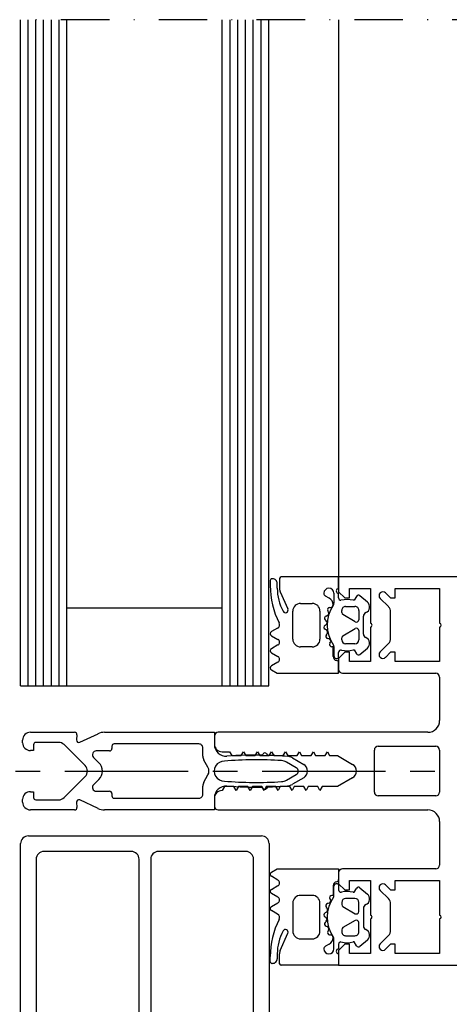
# Model space of a CAD drawing. Units: millimetres. Extents: x 0 to 1050, y 0 to 1485.
# Drawn here: x 520 to 575, y 815 to 941 of the extents above; entities that cross this region are included whole.
import ezdxf

# ---------------------------------------------------------------- set-up
doc = ezdxf.new("R2010")
doc.units = ezdxf.units.MM
doc.linetypes.add('CENTER', pattern=[50.8, 31.75, -6.35, 6.35, -6.35])
doc.linetypes.add('DASHDOT', pattern=[25, 12.5, -6.25, 0, -6.25])
doc.layers.add('Constructie', color=253, linetype='Continuous', lineweight=25)
doc.layers.add('None', color=7, linetype='Continuous', lineweight=5)

# ---------------------------------------------------------------- blocks, each defined once
blk = doc.blocks.new('A$C55398715')
at = {"layer": 'Constructie', "color": 1, "linetype": 'Continuous'}
for p, q in [((1, 26), (31, 26)), ((1, 26), (31, 26)), ((0, 1), (0, 25)), ((0, 1), (0, 25)), ((32, 25), (32, 1)), ((32, 25), (32, 1)), ((2, 23), (2, 3)), ((2, 23), (2, 3)), ((14.25, 24), (3, 24)), ((14.25, 24), (3, 24)), ((15.25, 3), (15.25, 23)), ((15.25, 3), (15.25, 23)), ((16.75, 23), (16.75, 3)), ((16.75, 23), (16.75, 3)), ((29, 24), (17.75, 24)), ((29, 24), (17.75, 24)), ((30, 3), (30, 23)), ((30, 3), (30, 23)), ((3, 2), (14.25, 2)), ((3, 2), (14.25, 2)), ((17.75, 2), (29, 2)), ((17.75, 2), (29, 2)), ((31, 0), (1, 0)), ((31, 0), (1, 0))]:
    blk.add_line(p, q, dxfattribs=at)
for centre, start, end in [((1, 25), 89.9999, 180.0001), ((1, 25), 89.9999, 180.0001), ((31, 25), 0, 90), ((31, 25), 0, 90), ((3, 23), 89.9999, 179.9999), ((3, 23), 89.9999, 179.9999), ((14.25, 23), 0, 90.0001), ((14.25, 23), 0, 90.0001), ((17.75, 23), 90, 180), ((17.75, 23), 90, 180), ((29, 23), 0, 90), ((29, 23), 0, 90), ((3, 3), 179.9999, 270.0001), ((3, 3), 179.9999, 270.0001), ((14.25, 3), 269.9999, 0.0001), ((14.25, 3), 269.9999, 0.0001), ((17.75, 3), 179.9999, 270.0001), ((17.75, 3), 179.9999, 270.0001), ((29, 3), 269.9999, 0.0001), ((29, 3), 269.9999, 0.0001), ((1, 1), 179.9999, 270.0001), ((1, 1), 179.9999, 270.0001), ((31, 1), 269.9999, 0.0001), ((31, 1), 269.9999, 0.0001)]:
    blk.add_arc(centre, 1, start, end, dxfattribs=at)
blk = doc.blocks.new('A$Cbf438b23')
at = {"layer": 'Constructie', "color": 1, "linetype": 'Continuous'}
for p, q in [((45.6, 52.46), (45.6, 51.79)), ((45.6, 52.46), (45.6, 51.79)), ((45.9, 52.66), (45.8, 52.66)), ((45.9, 52.66), (45.8, 52.66)), ((46.5, 51.45), (46.5, 52.06)), ((46.5, 51.45), (46.5, 52.06)), ((46.8, 52.7), (46.8, 51.41)), ((46.8, 52.7), (46.8, 51.41)), ((54.4, 52.9), (47, 52.9)), ((54.4, 52.9), (47, 52.9)), ((54.4, 51.4), (54.4, 52.9)), ((54.4, 51.4), (54.4, 52.9)), ((54.4, 52.9), (54.4, 51)), ((54.4, 52.9), (54.4, 51)), ((177.9, 52.9), (54.4, 52.9)), ((177.9, 52.9), (54.4, 52.9)), ((46.89, 51), (47.87, 48.79)), ((46.89, 51), (47.87, 48.79)), ((53.8, 50.8), (53.8, 49.52)), ((53.8, 50.8), (53.8, 49.52)), ((54.4, 51), (55.2, 50.2)), ((54.4, 51), (55.2, 50.2)), ((54.4, 50.2), (54.4, 50.8)), ((54.4, 50.2), (54.4, 50.8)), ((55.8, 50.2), (55.8, 51.4)), ((55.8, 50.2), (55.8, 51.4)), ((55.8, 51.4), (58.5, 51.4)), ((55.8, 51.4), (58.5, 51.4)), ((58.5, 51.4), (58.5, 46.94)), ((58.5, 51.4), (58.5, 46.94)), ((60.45, 50.85), (61.1, 50.2)), ((60.45, 50.85), (61.1, 50.2)), ((61.7, 51.4), (67.4, 51.4)), ((61.7, 51.4), (67.4, 51.4)), ((61.7, 50.2), (61.7, 51.4)), ((61.7, 50.2), (61.7, 51.4)), ((67.4, 51.4), (67.4, 46.94)), ((67.4, 51.4), (67.4, 46.94)), ((49.5, 49.5), (51, 49.5)), ((49.5, 49.5), (51, 49.5)), ((53.19, 50.17), (52.7, 50.45)), ((53.19, 50.17), (52.7, 50.45)), ((55.2, 50.2), (55.8, 50.2)), ((55.2, 50.2), (55.8, 50.2)), ((56.4, 49.9), (56.27, 49.9)), ((56.4, 49.9), (56.27, 49.9)), ((56.69, 50.4), (56.4, 49.9)), ((56.69, 50.4), (56.4, 49.9)), ((58.11, 49.66), (57.14, 50.48)), ((58.11, 49.66), (57.14, 50.48)), ((60.81, 49.08), (59.75, 50.14)), ((60.81, 49.08), (59.75, 50.14)), ((61.1, 50.2), (61.7, 50.2)), ((61.1, 50.2), (61.7, 50.2)), ((48.5, 44.9), (48.5, 48.5)), ((48.5, 44.9), (48.5, 48.5)), ((52, 48.5), (52, 44.9)), ((52, 48.5), (52, 44.9)), ((53.11, 48.38), (53, 48.56)), ((53.11, 48.38), (53, 48.56)), ((53.22, 48.97), (53.37, 48.98)), ((53.22, 48.97), (53.37, 48.98)), ((54.8, 48.32), (54.8, 48.6)), ((54.8, 48.32), (54.8, 48.6)), ((55.3, 49.1), (56.5, 49.1)), ((55.3, 49.1), (56.5, 49.1)), ((57, 48.6), (57, 47.4)), ((57, 48.6), (57, 47.4)), ((61.1, 45.03), (61.1, 48.37)), ((61.1, 45.03), (61.1, 48.37)), ((52.82, 47.23), (52.68, 47.38)), ((52.82, 47.23), (52.68, 47.38)), ((52.8, 47.87), (52.93, 47.92)), ((52.8, 47.87), (52.93, 47.92)), ((56.55, 47.14), (54.95, 48.06)), ((56.55, 47.14), (54.95, 48.06)), ((57.6, 45.55), (57.6, 47.85)), ((57.6, 45.55), (57.6, 47.85)), ((46.55, 46.33), (45.75, 45.86)), ((46.55, 46.33), (45.75, 45.86)), ((52.65, 46.67), (52.77, 46.75)), ((52.65, 46.67), (52.77, 46.75)), ((52.83, 46.06), (52.66, 46.16)), ((52.83, 46.06), (52.66, 46.16)), ((54.95, 45.34), (56.55, 46.26)), ((54.95, 45.34), (56.55, 46.26)), ((57, 46), (57, 44.8)), ((57, 46), (57, 44.8)), ((58.5, 46.45), (58.5, 42)), ((58.5, 46.45), (58.5, 42)), ((67.4, 46.45), (67.4, 42)), ((67.4, 46.45), (67.4, 42)), ((45.75, 45.34), (46.59, 44.86)), ((45.75, 45.34), (46.59, 44.86)), ((52.81, 45.46), (52.91, 45.57)), ((52.81, 45.46), (52.91, 45.57)), ((53.16, 44.92), (52.96, 44.97)), ((53.16, 44.92), (52.96, 44.97)), ((53.28, 44.36), (53.35, 44.49)), ((53.28, 44.36), (53.35, 44.49)), ((54.8, 44.8), (54.8, 45.08)), ((54.8, 44.8), (54.8, 45.08)), ((46.59, 44.15), (45.75, 43.66)), ((46.59, 44.15), (45.75, 43.66)), ((45.75, 43.14), (46.59, 42.65)), ((45.75, 43.14), (46.59, 42.65)), ((51, 43.9), (49.5, 43.9)), ((51, 43.9), (49.5, 43.9)), ((53.7, 43.92), (53.54, 43.92)), ((53.7, 43.92), (53.54, 43.92)), ((53.7, 42.65), (53.7, 43.92)), ((53.7, 42.65), (53.7, 43.92)), ((53.8, 43.95), (53.8, 42.73)), ((53.8, 43.95), (53.8, 42.73)), ((55.2, 43.2), (54.4, 42.4)), ((55.2, 43.2), (54.4, 42.4)), ((54.4, 42.54), (54.4, 43.19)), ((54.4, 42.54), (54.4, 43.19)), ((55.8, 43.2), (55.2, 43.2)), ((55.8, 43.2), (55.2, 43.2)), ((56.5, 44.3), (55.3, 44.3)), ((56.5, 44.3), (55.3, 44.3)), ((55.8, 42), (55.8, 43.2)), ((55.8, 42), (55.8, 43.2)), ((56.27, 43.5), (56.4, 43.5)), ((56.27, 43.5), (56.4, 43.5)), ((56.4, 43.5), (56.69, 43)), ((56.4, 43.5), (56.69, 43)), ((57.14, 42.92), (58.11, 43.74)), ((57.14, 42.92), (58.11, 43.74)), ((59.75, 43.26), (60.81, 44.32)), ((59.75, 43.26), (60.81, 44.32)), ((61.1, 43.2), (60.45, 42.55)), ((61.1, 43.2), (60.45, 42.55)), ((61.7, 43.2), (61.1, 43.2)), ((61.7, 43.2), (61.1, 43.2)), ((61.7, 42), (61.7, 43.2)), ((61.7, 42), (61.7, 43.2)), ((46.59, 41.94), (45.75, 41.45)), ((46.59, 41.94), (45.75, 41.45)), ((54.4, 42.4), (54.4, 41)), ((54.4, 42.4), (54.4, 41)), ((54.4, 40.5), (54.4, 41.85)), ((54.4, 40.5), (54.4, 41.85)), ((58.5, 42), (55.8, 42)), ((58.5, 42), (55.8, 42)), ((67.4, 42), (61.7, 42)), ((67.4, 42), (61.7, 42)), ((45.75, 40.93), (46.5, 40.5)), ((45.75, 40.93), (46.5, 40.5)), ((46.5, 40.5), (54.4, 40.5)), ((46.5, 40.5), (54.4, 40.5)), ((54.9, 40.5), (66.9, 40.5)), ((54.9, 40.5), (66.9, 40.5)), ((67.4, 40), (67.4, 34.4)), ((67.4, 40), (67.4, 34.4)), ((13.71, 31.55), (13.71, 31.9)), ((13.71, 31.55), (13.71, 31.9)), ((14.71, 32.9), (20.41, 32.9)), ((14.71, 32.9), (20.41, 32.9)), ((20.71, 32.58), (20.65, 31.92)), ((20.71, 32.58), (20.65, 31.92)), ((21.07, 31.62), (23.42, 32.71)), ((21.07, 31.62), (23.42, 32.71)), ((24.26, 32.9), (38.4, 32.9)), ((24.26, 32.9), (38.4, 32.9)), ((38.4, 32.9), (38.4, 31.32)), ((38.4, 32.9), (38.4, 31.32)), ((38.4, 32.4), (38.4, 31.4)), ((38.4, 32.4), (38.4, 31.4)), ((65.9, 32.9), (38.9, 32.9)), ((65.9, 32.9), (38.9, 32.9)), ((15.11, 30.55), (14.71, 30.55)), ((15.11, 30.55), (14.71, 30.55)), ((15.11, 31.3), (15.11, 30.55)), ((15.11, 31.3), (15.11, 30.55)), ((18.35, 31.6), (15.41, 31.6)), ((18.35, 31.6), (15.41, 31.6)), ((21.76, 28.61), (19.06, 31.31)), ((21.76, 28.61), (19.06, 31.31)), ((24.9, 30.5), (23.2, 30.5)), ((24.9, 30.5), (23.2, 30.5)), ((25.2, 31.1), (25.2, 30.8)), ((25.2, 31.1), (25.2, 30.8)), ((36.41, 31.4), (25.5, 31.4)), ((36.41, 31.4), (25.5, 31.4)), ((36.91, 29.82), (36.91, 30.9)), ((36.91, 29.82), (36.91, 30.9)), ((59, 25.2), (59, 30.6)), ((59, 25.2), (59, 30.6)), ((59.5, 31.1), (66.9, 31.1)), ((59.5, 31.1), (66.9, 31.1)), ((67.4, 30.6), (67.4, 25.2)), ((67.4, 30.6), (67.4, 25.2)), ((22.85, 29.65), (23.54, 28.96)), ((22.85, 29.65), (23.54, 28.96)), ((37.57, 28.4), (37.04, 29.32)), ((37.57, 28.4), (37.04, 29.32)), ((39.4, 30.4), (40.35, 30.4)), ((39.4, 30.4), (40.35, 30.4)), ((40.35, 30.4), (40.64, 29.9)), ((40.35, 30.4), (40.64, 29.9)), ((40.64, 29.9), (41.86, 29.9)), ((40.64, 29.9), (41.86, 29.9)), ((41.86, 29.9), (42.15, 30.4)), ((41.86, 29.9), (42.15, 30.4)), ((42.15, 30.4), (42.44, 29.9)), ((42.15, 30.4), (42.44, 29.9)), ((42.44, 29.9), (43.66, 29.9)), ((42.44, 29.9), (43.66, 29.9)), ((43.66, 29.9), (43.95, 30.4)), ((43.66, 29.9), (43.95, 30.4)), ((43.95, 30.4), (44.24, 29.9)), ((43.95, 30.4), (44.24, 29.9)), ((44.24, 29.9), (45.46, 29.9)), ((44.24, 29.9), (45.46, 29.9)), ((44.58, 29.96), (44.68, 30.13)), ((44.58, 29.96), (44.68, 30.13)), ((45.11, 30.13), (45.22, 29.94)), ((45.11, 30.13), (45.22, 29.94)), ((45.46, 29.9), (45.75, 30.4)), ((45.46, 29.9), (45.75, 30.4)), ((45.75, 30.4), (46.04, 29.9)), ((45.75, 30.4), (46.04, 29.9)), ((46.04, 29.9), (47.26, 29.9)), ((46.04, 29.9), (47.26, 29.9)), ((47.26, 29.9), (47.55, 30.4)), ((47.26, 29.9), (47.55, 30.4)), ((47.55, 30.4), (47.84, 29.9)), ((47.55, 30.4), (47.84, 29.9)), ((47.84, 29.9), (49.06, 29.9)), ((47.84, 29.9), (49.06, 29.9)), ((48.44, 29.6), (49.9, 28.77)), ((48.44, 29.6), (49.9, 28.77)), ((49.06, 29.9), (49.35, 30.4)), ((49.06, 29.9), (49.35, 30.4)), ((49.35, 30.4), (49.64, 29.9)), ((49.35, 30.4), (49.64, 29.9)), ((49.64, 29.9), (50.86, 29.9)), ((49.64, 29.9), (50.86, 29.9)), ((50.86, 29.9), (51.15, 30.4)), ((50.86, 29.9), (51.15, 30.4)), ((51.15, 30.4), (51.44, 29.9)), ((51.15, 30.4), (51.44, 29.9)), ((51.44, 29.9), (52.66, 29.9)), ((51.44, 29.9), (52.66, 29.9)), ((52.66, 29.9), (52.95, 30.4)), ((52.66, 29.9), (52.95, 30.4)), ((52.95, 30.4), (53.24, 29.9)), ((52.95, 30.4), (53.24, 29.9)), ((53.24, 29.9), (54.24, 29.9)), ((53.24, 29.9), (54.24, 29.9)), ((54.24, 29.9), (56.2, 28.77)), ((54.24, 29.9), (56.2, 28.77)), ((48.95, 28.33), (47.69, 29.06)), ((48.95, 28.33), (47.69, 29.06)), ((19.06, 24.49), (21.76, 27.19)), ((19.06, 24.49), (21.76, 27.19)), ((23.54, 26.84), (22.85, 26.15)), ((23.54, 26.84), (22.85, 26.15)), ((37.04, 26.48), (37.57, 27.4)), ((37.04, 26.48), (37.57, 27.4)), ((47.69, 26.74), (48.95, 27.47)), ((47.69, 26.74), (48.95, 27.47)), ((49.9, 27.03), (48.44, 26.2)), ((49.9, 27.03), (48.44, 26.2)), ((56.2, 27.03), (54.24, 25.9)), ((56.2, 27.03), (54.24, 25.9)), ((36.91, 24.9), (36.91, 25.98)), ((36.91, 24.9), (36.91, 25.98)), ((39.69, 25.9), (39.4, 25.4)), ((39.69, 25.9), (39.4, 25.4)), ((40.91, 25.9), (39.69, 25.9)), ((40.91, 25.9), (39.69, 25.9)), ((41.2, 25.4), (40.91, 25.9)), ((41.2, 25.4), (40.91, 25.9)), ((41.49, 25.9), (41.2, 25.4)), ((41.49, 25.9), (41.2, 25.4)), ((42.71, 25.9), (41.49, 25.9)), ((42.71, 25.9), (41.49, 25.9)), ((43, 25.4), (42.71, 25.9)), ((43, 25.4), (42.71, 25.9)), ((43.29, 25.9), (43, 25.4)), ((43.29, 25.9), (43, 25.4)), ((44.51, 25.9), (43.29, 25.9)), ((44.51, 25.9), (43.29, 25.9)), ((44.8, 25.4), (44.51, 25.9)), ((44.8, 25.4), (44.51, 25.9)), ((44.68, 25.67), (44.58, 25.84)), ((44.68, 25.67), (44.58, 25.84)), ((45.09, 25.9), (44.8, 25.4)), ((45.09, 25.9), (44.8, 25.4)), ((46.31, 25.9), (45.09, 25.9)), ((46.31, 25.9), (45.09, 25.9)), ((45.22, 25.86), (45.11, 25.67)), ((45.22, 25.86), (45.11, 25.67)), ((46.6, 25.4), (46.31, 25.9)), ((46.6, 25.4), (46.31, 25.9)), ((46.89, 25.9), (46.6, 25.4)), ((46.89, 25.9), (46.6, 25.4)), ((48.11, 25.9), (46.89, 25.9)), ((48.11, 25.9), (46.89, 25.9)), ((48.4, 25.4), (48.11, 25.9)), ((48.4, 25.4), (48.11, 25.9)), ((48.69, 25.9), (48.4, 25.4)), ((48.69, 25.9), (48.4, 25.4)), ((49.91, 25.9), (48.69, 25.9)), ((49.91, 25.9), (48.69, 25.9)), ((50.2, 25.4), (49.91, 25.9)), ((50.2, 25.4), (49.91, 25.9)), ((50.49, 25.9), (50.2, 25.4)), ((50.49, 25.9), (50.2, 25.4)), ((51.71, 25.9), (50.49, 25.9)), ((51.71, 25.9), (50.49, 25.9)), ((52, 25.4), (51.71, 25.9)), ((52, 25.4), (51.71, 25.9)), ((52.29, 25.9), (52, 25.4)), ((52.29, 25.9), (52, 25.4)), ((54.24, 25.9), (52.29, 25.9)), ((54.24, 25.9), (52.29, 25.9)), ((13.71, 23.9), (13.71, 24.26)), ((13.71, 23.9), (13.71, 24.26)), ((14.71, 25.25), (15.11, 25.25)), ((14.71, 25.25), (15.11, 25.25)), ((15.11, 25.25), (15.11, 24.5)), ((15.11, 25.25), (15.11, 24.5)), ((15.41, 24.2), (18.35, 24.2)), ((15.41, 24.2), (18.35, 24.2)), ((23.42, 23.09), (21.07, 24.18)), ((23.42, 23.09), (21.07, 24.18)), ((23.2, 25.3), (24.9, 25.3)), ((23.2, 25.3), (24.9, 25.3)), ((25.2, 25), (25.2, 24.7)), ((25.2, 25), (25.2, 24.7)), ((25.5, 24.4), (36.41, 24.4)), ((25.5, 24.4), (36.41, 24.4)), ((38.4, 24.48), (38.4, 22.9)), ((38.4, 24.48), (38.4, 22.9)), ((38.4, 24.4), (38.4, 23.4)), ((38.4, 24.4), (38.4, 23.4)), ((66.9, 24.7), (59.5, 24.7)), ((66.9, 24.7), (59.5, 24.7)), ((20.41, 22.9), (14.71, 22.9)), ((20.41, 22.9), (14.71, 22.9)), ((20.65, 23.88), (20.71, 23.23)), ((20.65, 23.88), (20.71, 23.23)), ((38.4, 22.9), (24.26, 22.9)), ((38.4, 22.9), (24.26, 22.9)), ((38.9, 22.9), (65.9, 22.9)), ((38.9, 22.9), (65.9, 22.9)), ((67.4, 21.4), (67.4, 15.8)), ((67.4, 21.4), (67.4, 15.8)), ((45.75, 14.87), (46.5, 15.3)), ((45.75, 14.87), (46.5, 15.3)), ((46.5, 15.3), (54.4, 15.3)), ((46.5, 15.3), (54.4, 15.3)), ((54.4, 15.3), (54.4, 13.95)), ((54.4, 15.3), (54.4, 13.95)), ((66.9, 15.3), (54.9, 15.3)), ((66.9, 15.3), (54.9, 15.3)), ((46.59, 13.86), (45.75, 14.35)), ((46.59, 13.86), (45.75, 14.35)), ((54.4, 14.8), (54.4, 13.4)), ((54.4, 14.8), (54.4, 13.4)), ((45.75, 12.66), (46.59, 13.15)), ((45.75, 12.66), (46.59, 13.15)), ((53.7, 13.15), (53.7, 11.88)), ((53.7, 13.15), (53.7, 11.88)), ((53.8, 11.85), (53.8, 13.07)), ((53.8, 11.85), (53.8, 13.07)), ((54.4, 13.4), (55.2, 12.6)), ((54.4, 13.4), (55.2, 12.6)), ((54.4, 13.26), (54.4, 12.61)), ((54.4, 13.26), (54.4, 12.61)), ((55.8, 12.6), (55.8, 13.8)), ((55.8, 12.6), (55.8, 13.8)), ((55.8, 13.8), (58.5, 13.8)), ((55.8, 13.8), (58.5, 13.8)), ((56.4, 12.3), (56.69, 12.8)), ((56.4, 12.3), (56.69, 12.8)), ((57.14, 12.88), (58.11, 12.06)), ((57.14, 12.88), (58.11, 12.06)), ((58.5, 13.8), (58.5, 9.34)), ((58.5, 13.8), (58.5, 9.34)), ((60.45, 13.25), (61.1, 12.6)), ((60.45, 13.25), (61.1, 12.6)), ((61.7, 12.6), (61.7, 13.8)), ((61.7, 12.6), (61.7, 13.8)), ((61.7, 13.8), (67.4, 13.8)), ((61.7, 13.8), (67.4, 13.8)), ((67.4, 13.8), (67.4, 9.34)), ((67.4, 13.8), (67.4, 9.34)), ((46.59, 11.65), (45.75, 12.14)), ((46.59, 11.65), (45.75, 12.14)), ((51, 11.9), (49.5, 11.9)), ((51, 11.9), (49.5, 11.9)), ((53.28, 11.44), (53.35, 11.31)), ((53.28, 11.44), (53.35, 11.31)), ((53.7, 11.88), (53.54, 11.88)), ((53.7, 11.88), (53.54, 11.88)), ((55.2, 12.6), (55.8, 12.6)), ((55.2, 12.6), (55.8, 12.6)), ((56.5, 11.5), (55.3, 11.5)), ((56.5, 11.5), (55.3, 11.5)), ((56.27, 12.3), (56.4, 12.3)), ((56.27, 12.3), (56.4, 12.3)), ((60.81, 11.48), (59.75, 12.54)), ((60.81, 11.48), (59.75, 12.54)), ((61.1, 12.6), (61.7, 12.6)), ((61.1, 12.6), (61.7, 12.6)), ((45.75, 10.46), (46.59, 10.94)), ((45.75, 10.46), (46.59, 10.94)), ((48.5, 10.9), (48.5, 7.3)), ((48.5, 10.9), (48.5, 7.3)), ((52, 7.3), (52, 10.9)), ((52, 7.3), (52, 10.9)), ((52.81, 10.34), (52.91, 10.23)), ((52.81, 10.34), (52.91, 10.23)), ((53.16, 10.88), (52.96, 10.83)), ((53.16, 10.88), (52.96, 10.83)), ((54.8, 11), (54.8, 10.72)), ((54.8, 11), (54.8, 10.72)), ((54.95, 10.46), (56.55, 9.54)), ((54.95, 10.46), (56.55, 9.54)), ((57, 9.8), (57, 11)), ((57, 9.8), (57, 11)), ((57.6, 10.25), (57.6, 7.95)), ((57.6, 10.25), (57.6, 7.95)), ((61.1, 7.43), (61.1, 10.77)), ((61.1, 7.43), (61.1, 10.77)), ((46.55, 9.47), (45.75, 9.94)), ((46.55, 9.47), (45.75, 9.94)), ((52.65, 9.13), (52.77, 9.05)), ((52.65, 9.13), (52.77, 9.05)), ((52.83, 9.74), (52.66, 9.64)), ((52.83, 9.74), (52.66, 9.64)), ((52.82, 8.57), (52.68, 8.42)), ((52.82, 8.57), (52.68, 8.42)), ((52.8, 7.93), (52.93, 7.88)), ((52.8, 7.93), (52.93, 7.88)), ((56.55, 8.66), (54.95, 7.74)), ((56.55, 8.66), (54.95, 7.74)), ((57, 7.2), (57, 8.4)), ((57, 7.2), (57, 8.4)), ((58.5, 8.85), (58.5, 4.4)), ((58.5, 8.85), (58.5, 4.4)), ((67.4, 8.85), (67.4, 4.4)), ((67.4, 8.85), (67.4, 4.4)), ((46.89, 4.8), (47.87, 7.01)), ((46.89, 4.8), (47.87, 7.01)), ((53.11, 7.42), (53, 7.24)), ((53.11, 7.42), (53, 7.24)), ((53.22, 6.83), (53.37, 6.82)), ((53.22, 6.83), (53.37, 6.82)), ((54.8, 7.48), (54.8, 7.2)), ((54.8, 7.48), (54.8, 7.2)), ((55.3, 6.7), (56.5, 6.7)), ((55.3, 6.7), (56.5, 6.7)), ((59.75, 5.66), (60.81, 6.72)), ((59.75, 5.66), (60.81, 6.72)), ((49.5, 6.3), (51, 6.3)), ((49.5, 6.3), (51, 6.3)), ((53.19, 5.63), (52.7, 5.35)), ((53.19, 5.63), (52.7, 5.35)), ((53.8, 5), (53.8, 6.28)), ((53.8, 5), (53.8, 6.28)), ((54.4, 5.6), (54.4, 5)), ((54.4, 5.6), (54.4, 5)), ((55.2, 5.6), (54.4, 4.8)), ((55.2, 5.6), (54.4, 4.8)), ((55.8, 5.6), (55.2, 5.6)), ((55.8, 5.6), (55.2, 5.6)), ((55.8, 4.4), (55.8, 5.6)), ((55.8, 4.4), (55.8, 5.6)), ((56.4, 5.9), (56.27, 5.9)), ((56.4, 5.9), (56.27, 5.9)), ((56.69, 5.4), (56.4, 5.9)), ((56.69, 5.4), (56.4, 5.9)), ((58.11, 6.14), (57.14, 5.32)), ((58.11, 6.14), (57.14, 5.32)), ((61.1, 5.6), (60.45, 4.95)), ((61.1, 5.6), (60.45, 4.95)), ((61.7, 5.6), (61.1, 5.6)), ((61.7, 5.6), (61.1, 5.6)), ((61.7, 4.4), (61.7, 5.6)), ((61.7, 4.4), (61.7, 5.6)), ((45.6, 3.34), (45.6, 4.01)), ((45.6, 3.34), (45.6, 4.01)), ((46.5, 4.35), (46.5, 3.74)), ((46.5, 4.35), (46.5, 3.74)), ((46.8, 3.1), (46.8, 4.39)), ((46.8, 3.1), (46.8, 4.39)), ((54.4, 4.8), (54.4, 2.9)), ((54.4, 4.8), (54.4, 2.9)), ((54.4, 4.4), (54.4, 2.9)), ((54.4, 4.4), (54.4, 2.9)), ((58.5, 4.4), (55.8, 4.4)), ((58.5, 4.4), (55.8, 4.4)), ((67.4, 4.4), (61.7, 4.4)), ((67.4, 4.4), (61.7, 4.4)), ((45.9, 3.14), (45.8, 3.14)), ((45.9, 3.14), (45.8, 3.14)), ((54.4, 2.9), (47, 2.9)), ((54.4, 2.9), (47, 2.9)), ((54.4, 2.9), (177.9, 2.9)), ((54.4, 2.9), (177.9, 2.9))]:
    blk.add_line(p, q, dxfattribs=at)
for centre, radius, start, end in [((45.8, 52.46), 0.2, 89.962, 180.0227), ((45.8, 52.46), 0.2, 89.962, 180.0227), ((45.9, 52.06), 0.6, 359.9898, 90.0124), ((45.9, 52.06), 0.6, 359.9898, 90.0124), ((47, 52.7), 0.2, 90.0083, 179.9961), ((47, 52.7), 0.2, 90.0083, 179.9961), ((56.3, 51.79), 10.7, 180.0006, 206.6602), ((56.3, 51.79), 10.7, 180.0006, 206.6602), ((52.8, 51.45), 6.3, 180.0004, 208.0721), ((52.8, 51.45), 6.3, 180.0004, 208.0721), ((47.8, 51.41), 1, 180.0045, 203.9938), ((47.8, 51.41), 1, 180.0045, 203.9938), ((53.15, 50.8), 0.65, 0, 180), ((53.15, 50.8), 0.65, 0, 180), ((52.9, 50.8), 0.4, 180, 240.0063), ((52.9, 50.8), 0.4, 180, 240.0063), ((54.4, 51.1), 0.3, 90, 270), ((54.4, 51.1), 0.3, 90, 270), ((60.1, 50.49), 0.5, 45, 225), ((60.1, 50.49), 0.5, 45, 225), ((49.5, 48.5), 1, 90, 180), ((49.5, 48.5), 1, 90, 180), ((51, 48.5), 1, 0, 90), ((51, 48.5), 1, 0, 90), ((52.69, 49.31), 1, 0.8272, 59.9977), ((52.69, 49.31), 1, 0.8272, 59.9977), ((53.3, 49.52), 0.5, 324.9221, 0), ((53.3, 49.52), 0.5, 324.9221, 0), ((54.7, 50.2), 0.3, 180.9052, 269.9815), ((54.7, 50.2), 0.3, 180.9052, 269.9815), ((55.49, 46.86), 3.14, 75.4979, 104.5021), ((55.49, 46.86), 3.14, 75.4979, 104.5021), ((56.95, 50.25), 0.3, 50.0103, 149.9951), ((56.95, 50.25), 0.3, 50.0103, 149.9951), ((57.6, 49.05), 0.8, 292.6156, 50.0033), ((57.6, 49.05), 0.8, 292.6156, 50.0033), ((47.55, 48.65), 0.35, 208.0748, 23.9984), ((47.55, 48.65), 0.35, 208.0748, 23.9984), ((57.31, 46.7), 4.4, 144.9221, 215.8412), ((57.31, 46.7), 4.4, 144.9221, 215.8412), ((52.83, 48.22), 0.316, 288.0033, 29.993), ((52.83, 48.22), 0.316, 288.0033, 29.993), ((53.24, 48.7), 0.272, 93.0147, 209.989), ((53.24, 48.7), 0.272, 93.0147, 209.989), ((53.35, 49.32), 0.339, 273.0025, 0.8217), ((53.35, 49.32), 0.339, 273.0025, 0.8217), ((55.3, 48.6), 0.5, 89.9897, 180.0103), ((55.3, 48.6), 0.5, 89.9897, 180.0103), ((55.1, 48.32), 0.3, 179.9879, 240.0064), ((55.1, 48.32), 0.3, 179.9879, 240.0064), ((56.5, 48.6), 0.5, 359.9899, 90.0101), ((56.5, 48.6), 0.5, 359.9899, 90.0101), ((58.1, 47.85), 0.5, 112.6224, 179.9997), ((58.1, 47.85), 0.5, 112.6224, 179.9997), ((60.1, 48.37), 1, 0, 45), ((60.1, 48.37), 1, 0, 45), ((46.28, 46.76), 0.51, 301.8069, 26.6614), ((46.28, 46.76), 0.51, 301.8069, 26.6614), ((52.89, 47.59), 0.3, 107.9991, 224.9995), ((52.89, 47.59), 0.3, 107.9991, 224.9995), ((52.59, 47.01), 0.316, 302.9896, 45.009), ((52.59, 47.01), 0.316, 302.9896, 45.009), ((56.7, 47.4), 0.3, 239.9976, 0.0064), ((56.7, 47.4), 0.3, 239.9976, 0.0064), ((58.45, 46.7), 0.25, 281.537, 78.463), ((58.45, 46.7), 0.25, 281.537, 78.463), ((67.35, 46.7), 0.25, 281.537, 78.463), ((67.35, 46.7), 0.25, 281.537, 78.463), ((45.9, 45.6), 0.3, 119.9964, 240.0036), ((45.9, 45.6), 0.3, 119.9964, 240.0036), ((52.81, 46.42), 0.3, 123.0015, 239.9997), ((52.81, 46.42), 0.3, 123.0015, 239.9997), ((52.67, 45.78), 0.316, 318.0026, 59.9974), ((52.67, 45.78), 0.316, 318.0026, 59.9974), ((56.7, 46), 0.3, 359.9987, 119.9973), ((56.7, 46), 0.3, 359.9987, 119.9973), ((46.39, 44.5), 0.41, 299.9985, 60.0015), ((46.39, 44.5), 0.41, 299.9985, 60.0015), ((49.5, 44.9), 1, 180, 270), ((49.5, 44.9), 1, 180, 270), ((51, 44.9), 1, 270, 0), ((51, 44.9), 1, 270, 0), ((53.04, 45.26), 0.3, 137.9972, 255.0045), ((53.04, 45.26), 0.3, 137.9972, 255.0045), ((53.08, 44.63), 0.3, 333.0032, 74.9985), ((53.08, 44.63), 0.3, 333.0032, 74.9985), ((55.1, 45.08), 0.3, 119.995, 180.0107), ((55.1, 45.08), 0.3, 119.995, 180.0107), ((55.3, 44.8), 0.5, 180.009, 269.991), ((55.3, 44.8), 0.5, 180.009, 269.991), ((56.5, 44.8), 0.5, 270.0092, 359.9908), ((56.5, 44.8), 0.5, 270.0092, 359.9908), ((58.1, 45.55), 0.5, 179.9988, 247.3791), ((58.1, 45.55), 0.5, 179.9988, 247.3791), ((57.6, 44.35), 0.8, 310.0031, 67.3772), ((57.6, 44.35), 0.8, 310.0031, 67.3772), ((60.1, 45.03), 1, 315, 0), ((60.1, 45.03), 1, 315, 0), ((45.9, 43.4), 0.3, 119.9964, 240.0036), ((45.9, 43.4), 0.3, 119.9964, 240.0036), ((53.54, 44.22), 0.3, 153.009, 269.9888), ((53.54, 44.22), 0.3, 153.009, 269.9888), ((53.5, 43.95), 0.3, 0, 35.8412), ((53.5, 43.95), 0.3, 0, 35.8412), ((54.7, 43.19), 0.3, 76.8025, 180), ((54.7, 43.19), 0.3, 76.8025, 180), ((55.49, 46.54), 3.14, 256.8025, 284.483), ((55.49, 46.54), 3.14, 256.8025, 284.483), ((60.1, 42.91), 0.5, 135, 315), ((60.1, 42.91), 0.5, 135, 315), ((46.39, 42.3), 0.41, 300.0052, 59.9948), ((46.39, 42.3), 0.41, 300.0052, 59.9948), ((54.2, 42.65), 0.5, 179.9912, 262.8263), ((54.2, 42.65), 0.5, 179.9912, 262.8263), ((54.13, 42.73), 0.33, 180, 324.9099), ((54.13, 42.73), 0.33, 180, 324.9099), ((54.1, 41.85), 0.3, 0.003, 82.8115), ((54.1, 41.85), 0.3, 0.003, 82.8115), ((56.95, 43.15), 0.3, 209.9983, 310.0113), ((56.95, 43.15), 0.3, 209.9983, 310.0113), ((45.9, 41.19), 0.3, 119.9964, 240.0036), ((45.9, 41.19), 0.3, 119.9964, 240.0036), ((54.9, 41), 0.5, 180, 270), ((54.9, 41), 0.5, 180, 270), ((66.9, 40), 0.5, 0, 90), ((66.9, 40), 0.5, 0, 90), ((65.9, 34.4), 1.5, 270, 0), ((65.9, 34.4), 1.5, 270, 0), ((14.71, 31.9), 1, 89.9973, 180.0027), ((14.71, 31.9), 1, 89.9973, 180.0027), ((20.41, 32.6), 0.3, 354.9983, 90.0129), ((20.41, 32.6), 0.3, 354.9983, 90.0129), ((20.95, 31.89), 0.3, 174.9983, 294.9748), ((20.95, 31.89), 0.3, 174.9983, 294.9748), ((24.26, 30.9), 2, 89.9929, 114.9748), ((24.26, 30.9), 2, 89.9929, 114.9748), ((38.9, 32.4), 0.5, 90, 180), ((38.9, 32.4), 0.5, 90, 180), ((14.71, 31.55), 1, 179.9946, 270.0054), ((14.71, 31.55), 1, 179.9946, 270.0054), ((15.41, 31.3), 0.3, 90, 180), ((15.41, 31.3), 0.3, 90, 180), ((18.35, 30.6), 1, 44.9995, 90), ((18.35, 30.6), 1, 44.9995, 90), ((23.2, 30), 0.5, 89.9964, 224.9992), ((23.2, 30), 0.5, 89.9964, 224.9992), ((24.9, 30.8), 0.3, 269.9918, 0), ((24.9, 30.8), 0.3, 269.9918, 0), ((25.5, 31.1), 0.3, 90, 180), ((25.5, 31.1), 0.3, 90, 180), ((36.41, 30.9), 0.5, 359.9654, 90.0346), ((36.41, 30.9), 0.5, 359.9654, 90.0346), ((39.4, 31.4), 1, 180, 270), ((39.4, 31.4), 1, 180, 270), ((39.9, 31.32), 1.5, 180, 274.3141), ((39.9, 31.32), 1.5, 180, 274.3141), ((59.5, 30.6), 0.5, 90, 180), ((59.5, 30.6), 0.5, 90, 180), ((66.9, 30.6), 0.5, 0, 90), ((66.9, 30.6), 0.5, 0, 90), ((37.91, 29.82), 1, 180, 210.0005), ((37.91, 29.82), 1, 180, 210.0005), ((39.69, 27.9), 1.3, 89.9707, 270.0293), ((39.69, 27.9), 1.3, 89.9707, 270.0293), ((43.77, -20.04), 49.4, 86.2056, 94.735), ((43.77, -20.04), 49.4, 86.2056, 94.735), ((43.77, -20.04), 50, 89.0744, 94.3141), ((43.77, -20.04), 50, 89.0744, 94.3141), ((44.9, 30.01), 0.25, 29.9977, 149.9983), ((44.9, 30.01), 0.25, 29.9977, 149.9983), ((43.77, -20.04), 50, 85.3591, 88.3352), ((43.77, -20.04), 50, 85.3591, 88.3352), ((46.94, 27.76), 1.5, 60.0001, 86.2056), ((46.94, 27.76), 1.5, 60.0001, 86.2056), ((47.69, 28.31), 1.5, 60, 85.3591), ((47.69, 28.31), 1.5, 60, 85.3591), ((21.05, 27.9), 0.999, 314.9705, 45.0295), ((21.05, 27.9), 0.999, 314.9705, 45.0295), ((22.48, 27.9), 1.5, 314.9684, 45.0316), ((22.48, 27.9), 1.5, 314.9684, 45.0316), ((36.7, 27.9), 1, 330.0847, 29.9153), ((36.7, 27.9), 1, 330.0847, 29.9153), ((48.7, 27.9), 0.5, 300.003, 59.997), ((48.7, 27.9), 0.5, 300.003, 59.997), ((49.4, 27.9), 1, 300, 60), ((49.4, 27.9), 1, 300, 60), ((55.7, 27.9), 1, 300, 60), ((55.7, 27.9), 1, 300, 60), ((46.94, 28.04), 1.5, 273.7945, 299.9999), ((46.94, 28.04), 1.5, 273.7945, 299.9999), ((23.2, 25.8), 0.5, 135.0094, 269.9892), ((23.2, 25.8), 0.5, 135.0094, 269.9892), ((37.91, 25.98), 1, 149.9995, 180), ((37.91, 25.98), 1, 149.9995, 180), ((39.9, 24.48), 1.5, 85.6859, 180), ((39.9, 24.48), 1.5, 85.6859, 180), ((39.4, 24.4), 1, 90, 180), ((39.4, 24.4), 1, 90, 180), ((43.77, 75.84), 49.4, 265.265, 273.7945), ((43.77, 75.84), 49.4, 265.265, 273.7945), ((43.77, 75.84), 50, 265.6859, 270.9256), ((43.77, 75.84), 50, 265.6859, 270.9256), ((44.9, 25.79), 0.25, 210.0017, 330.0023), ((44.9, 25.79), 0.25, 210.0017, 330.0023), ((43.77, 75.84), 50, 271.6648, 274.6411), ((43.77, 75.84), 50, 271.6648, 274.6411), ((47.69, 27.49), 1.5, 274.6411, 300), ((47.69, 27.49), 1.5, 274.6411, 300), ((14.71, 24.25), 1, 90.0056, 179.078), ((14.71, 24.25), 1, 90.0056, 179.078), ((15.41, 24.5), 0.3, 180, 270), ((15.41, 24.5), 0.3, 180, 270), ((18.35, 25.2), 1, 270, 314.9996), ((18.35, 25.2), 1, 270, 314.9996), ((20.95, 23.91), 0.3, 64.999, 185.0022), ((20.95, 23.91), 0.3, 64.999, 185.0022), ((24.9, 25), 0.3, 0, 89.9897), ((24.9, 25), 0.3, 0, 89.9897), ((25.5, 24.7), 0.3, 180, 270), ((25.5, 24.7), 0.3, 180, 270), ((36.41, 24.9), 0.5, 269.9738, 0.0262), ((36.41, 24.9), 0.5, 269.9738, 0.0262), ((59.5, 25.2), 0.5, 180, 270), ((59.5, 25.2), 0.5, 180, 270), ((66.9, 25.2), 0.5, 270, 0), ((66.9, 25.2), 0.5, 270, 0), ((14.71, 23.9), 1, 180.0999, 269.8302), ((14.71, 23.9), 1, 180.0999, 269.8302), ((20.41, 23.2), 0.3, 270.0136, 5.0022), ((20.41, 23.2), 0.3, 270.0136, 5.0022), ((24.26, 24.9), 2, 244.999, 270), ((24.26, 24.9), 2, 244.999, 270), ((38.9, 23.4), 0.5, 180, 270), ((38.9, 23.4), 0.5, 180, 270), ((65.9, 21.4), 1.5, 0, 90), ((65.9, 21.4), 1.5, 0, 90), ((54.9, 14.8), 0.5, 90, 180), ((54.9, 14.8), 0.5, 90, 180), ((66.9, 15.8), 0.5, 270, 0), ((66.9, 15.8), 0.5, 270, 0), ((45.9, 14.61), 0.3, 119.9964, 240.0036), ((45.9, 14.61), 0.3, 119.9964, 240.0036), ((46.39, 13.5), 0.41, 300.0052, 59.9948), ((46.39, 13.5), 0.41, 300.0052, 59.9948), ((54.2, 13.15), 0.5, 97.1737, 180.0088), ((54.2, 13.15), 0.5, 97.1737, 180.0088), ((54.13, 13.07), 0.33, 35.0901, 180), ((54.13, 13.07), 0.33, 35.0901, 180), ((54.1, 13.95), 0.3, 277.1885, 359.997), ((54.1, 13.95), 0.3, 277.1885, 359.997), ((56.95, 12.65), 0.3, 49.9887, 150.0017), ((56.95, 12.65), 0.3, 49.9887, 150.0017), ((60.1, 12.89), 0.5, 45, 225), ((60.1, 12.89), 0.5, 45, 225), ((45.9, 12.4), 0.3, 119.9964, 240.0036), ((45.9, 12.4), 0.3, 119.9964, 240.0036), ((46.39, 11.3), 0.41, 299.9985, 60.0015), ((46.39, 11.3), 0.41, 299.9985, 60.0015), ((49.5, 10.9), 1, 90, 180), ((49.5, 10.9), 1, 90, 180), ((51, 10.9), 1, 0, 90), ((51, 10.9), 1, 0, 90), ((57.31, 9.1), 4.4, 144.1588, 215.0779), ((57.31, 9.1), 4.4, 144.1588, 215.0779), ((53.54, 11.58), 0.3, 90.0112, 206.991), ((53.54, 11.58), 0.3, 90.0112, 206.991), ((53.5, 11.85), 0.3, 324.1588, 0), ((53.5, 11.85), 0.3, 324.1588, 0), ((54.7, 12.61), 0.3, 180, 283.1975), ((54.7, 12.61), 0.3, 180, 283.1975), ((55.49, 9.26), 3.14, 75.517, 103.1975), ((55.49, 9.26), 3.14, 75.517, 103.1975), ((55.3, 11), 0.5, 90.009, 179.991), ((55.3, 11), 0.5, 90.009, 179.991), ((56.5, 11), 0.5, 0.0092, 89.9908), ((56.5, 11), 0.5, 0.0092, 89.9908), ((57.6, 11.45), 0.8, 292.6228, 49.9969), ((57.6, 11.45), 0.8, 292.6228, 49.9969), ((60.1, 10.77), 1, 0, 45), ((60.1, 10.77), 1, 0, 45), ((45.9, 10.2), 0.3, 119.9964, 240.0036), ((45.9, 10.2), 0.3, 119.9964, 240.0036), ((53.04, 10.54), 0.3, 104.9955, 222.0028), ((53.04, 10.54), 0.3, 104.9955, 222.0028), ((52.67, 10.02), 0.316, 300.0026, 41.9974), ((52.67, 10.02), 0.316, 300.0026, 41.9974), ((53.08, 11.17), 0.3, 285.0015, 26.9968), ((53.08, 11.17), 0.3, 285.0015, 26.9968), ((55.1, 10.72), 0.3, 179.9893, 240.005), ((55.1, 10.72), 0.3, 179.9893, 240.005), ((58.1, 10.25), 0.5, 112.6209, 180.0012), ((58.1, 10.25), 0.5, 112.6209, 180.0012), ((46.28, 9.04), 0.51, 333.3386, 58.1931), ((46.28, 9.04), 0.51, 333.3386, 58.1931), ((52.81, 9.38), 0.3, 120.0003, 236.9985), ((52.81, 9.38), 0.3, 120.0003, 236.9985), ((52.59, 8.79), 0.316, 314.991, 57.0104), ((52.59, 8.79), 0.316, 314.991, 57.0104), ((56.7, 9.8), 0.3, 240.0027, 0.0013), ((56.7, 9.8), 0.3, 240.0027, 0.0013), ((58.45, 9.1), 0.25, 281.537, 78.463), ((58.45, 9.1), 0.25, 281.537, 78.463), ((67.35, 9.1), 0.25, 281.537, 78.463), ((67.35, 9.1), 0.25, 281.537, 78.463), ((56.3, 4.01), 10.7, 153.3398, 179.9994), ((56.3, 4.01), 10.7, 153.3398, 179.9994), ((52.89, 8.21), 0.3, 135.0005, 252.0009), ((52.89, 8.21), 0.3, 135.0005, 252.0009), ((52.83, 7.58), 0.316, 330.007, 71.9967), ((52.83, 7.58), 0.316, 330.007, 71.9967), ((55.1, 7.48), 0.3, 119.9936, 180.0121), ((55.1, 7.48), 0.3, 119.9936, 180.0121), ((56.7, 8.4), 0.3, 359.9936, 120.0024), ((56.7, 8.4), 0.3, 359.9936, 120.0024), ((58.1, 7.95), 0.5, 180.0003, 247.3776), ((58.1, 7.95), 0.5, 180.0003, 247.3776), ((52.8, 4.35), 6.3, 151.9279, 179.9996), ((52.8, 4.35), 6.3, 151.9279, 179.9996), ((47.55, 7.15), 0.35, 336.0016, 151.9252), ((47.55, 7.15), 0.35, 336.0016, 151.9252), ((49.5, 7.3), 1, 180, 270), ((49.5, 7.3), 1, 180, 270), ((51, 7.3), 1, 270, 0), ((51, 7.3), 1, 270, 0), ((53.24, 7.1), 0.272, 150.011, 266.9853), ((53.24, 7.1), 0.272, 150.011, 266.9853), ((52.69, 6.49), 1, 300.0023, 359.1728), ((52.69, 6.49), 1, 300.0023, 359.1728), ((53.35, 6.48), 0.339, 359.1783, 86.9975), ((53.35, 6.48), 0.339, 359.1783, 86.9975), ((53.3, 6.28), 0.5, 0, 35.0779), ((53.3, 6.28), 0.5, 0, 35.0779), ((55.3, 7.2), 0.5, 179.9897, 270.0103), ((55.3, 7.2), 0.5, 179.9897, 270.0103), ((56.5, 7.2), 0.5, 269.9899, 0.0101), ((56.5, 7.2), 0.5, 269.9899, 0.0101), ((57.6, 6.75), 0.8, 309.9967, 67.3844), ((57.6, 6.75), 0.8, 309.9967, 67.3844), ((60.1, 7.43), 1, 315, 0), ((60.1, 7.43), 1, 315, 0), ((52.9, 5), 0.4, 119.9937, 180), ((52.9, 5), 0.4, 119.9937, 180), ((54.7, 5.6), 0.3, 90.0185, 179.0948), ((54.7, 5.6), 0.3, 90.0185, 179.0948), ((55.49, 8.94), 3.14, 255.4979, 284.5021), ((55.49, 8.94), 3.14, 255.4979, 284.5021), ((56.95, 5.55), 0.3, 210.0049, 309.9897), ((56.95, 5.55), 0.3, 210.0049, 309.9897), ((60.1, 5.31), 0.5, 135, 315), ((60.1, 5.31), 0.5, 135, 315), ((47.8, 4.39), 1, 156.0062, 179.9955), ((47.8, 4.39), 1, 156.0062, 179.9955), ((53.15, 5), 0.65, 180, 0), ((53.15, 5), 0.65, 180, 0), ((54.4, 4.7), 0.3, 90, 270), ((54.4, 4.7), 0.3, 90, 270), ((45.8, 3.34), 0.2, 179.9773, 270.038), ((45.8, 3.34), 0.2, 179.9773, 270.038), ((45.9, 3.74), 0.6, 269.9876, 0.0102), ((45.9, 3.74), 0.6, 269.9876, 0.0102), ((47, 3.1), 0.2, 180.0039, 269.9917), ((47, 3.1), 0.2, 180.0039, 269.9917)]:
    blk.add_arc(centre, radius, start, end, dxfattribs=at)

msp = doc.modelspace()

# ---------------------------------------------------------------- linework, layer by layer
at = {"layer": 'Constructie', "color": 4, "linetype": 'Continuous'}
for p, q in [((520.131, 855.601), (520.131, 941.372)), ((521.131, 855.601), (521.131, 941.372)), ((522.131, 855.601), (522.131, 941.372)), ((523.131, 855.601), (523.131, 941.372)), ((524.131, 855.601), (524.131, 941.372)), ((525.131, 855.601), (525.131, 941.372)), ((526.131, 855.601), (526.131, 941.372)), ((546.131, 855.601), (546.131, 941.372)), ((547.131, 855.601), (547.131, 941.372)), ((548.131, 855.601), (548.131, 941.372)), ((549.131, 855.601), (549.131, 941.372)), ((550.131, 855.601), (550.131, 941.372)), ((551.131, 855.601), (551.131, 941.372)), ((552.131, 855.601), (552.131, 941.372)), ((546.131, 865.601), (526.131, 865.601)), ((520.131, 855.601), (552.131, 855.601))]:
    msp.add_line(p, q, dxfattribs=at)
at = {"layer": 'Constructie', "color": 1, "linetype": 'Continuous'}
msp.add_line((561.114, 941.372), (561.114, 869.601), dxfattribs=at)
at = {"layer": 'Constructie', "color": 1, "linetype": 'CENTER', "ltscale": 0.5}
msp.add_line((449.657, 844.601), (697.607, 844.601), dxfattribs=at)
at = {"layer": 'Constructie', "color": 1, "linetype": 'DASHDOT', "ltscale": 0.5}
msp.add_lwpolyline([(707.998, 941.372), (434.242, 941.372)], dxfattribs=at)

# ---------------------------------------------------------------- block references
at = {"layer": 'Constructie'}
msp.add_blockref('A$Cbf438b23', (506.714, 816.701), dxfattribs=at)
at = {"layer": 'None'}
msp.add_blockref('A$C55398715', (520.163, 810.258), dxfattribs=at)

doc.saveas('drawing.dxf')
